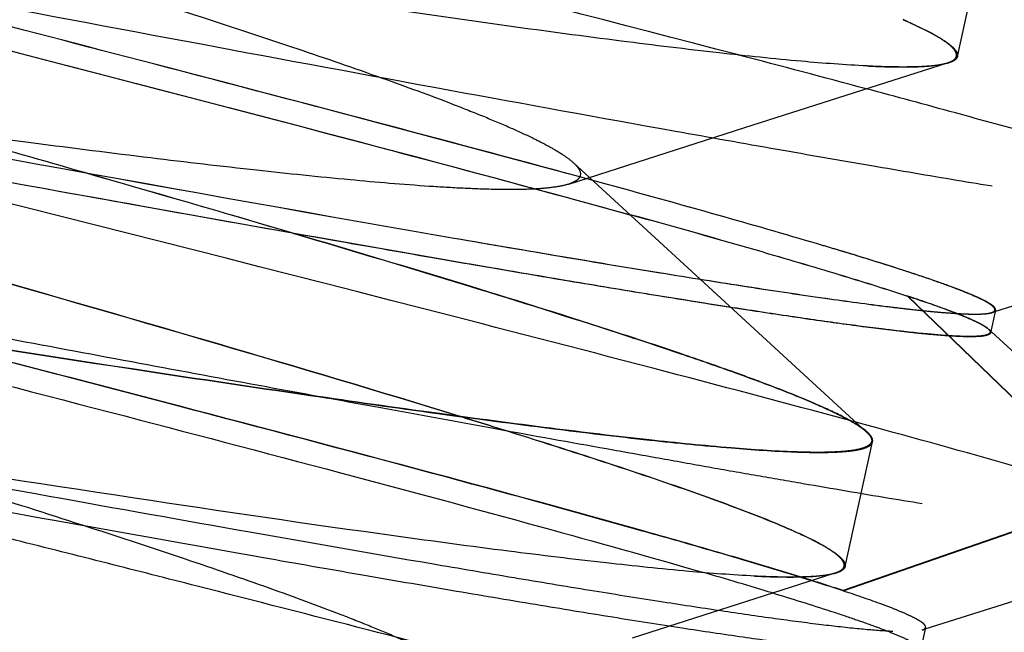
# Paper-space layout 'ST290-390-500-ALU_1_1' of a CAD drawing. Units: millimetres. Extents: x 0 to 420, y 0 to 297.
# Drawn here: x 122 to 124, y 248 to 250 of the extents above; entities that cross this region are included whole.
import ezdxf

# ---------------------------------------------------------------- set-up
doc = ezdxf.new("R2010")
doc.units = ezdxf.units.MM
doc.header["$LTSCALE"] = 23.1
doc.linetypes.add('HIDDEN', pattern=[0.2, 0.1, -0.1])
doc.layers.get('0').update_dxf_attribs({"linetype": 'CONTINUOUS'})
doc.layers.add('DEFAULT_2', color=8, linetype='HIDDEN')
doc.styles.get("Standard").update_dxf_attribs({"font": 'ftrabk__.ttf'})
doc.dimstyles.new('DIMSTYLE_3', dxfattribs={"dimtxt": 3, "dimasz": 3, "dimexe": 1, "dimexo": 1, "dimgap": 0.75, "dimtad": 1, "dimdec": 0, "dimlfac": 2, "dimtxsty": 'Standard', "dimblk": '_FILLED', "dimblk1": '_FILLED', "dimblk2": '_FILLED', "dimcen": 0.09, "dimadec": 0, "dimazin": 0, "dimtp": 0.01, "dimtm": 0.01, "dimtfac": 1, "dimtdec": 0, "dimtofl": 0, "dimtmove": 0, "dimatfit": 3, "dimldrblk": '_FILLED', "dimfxl": 1, "dimtolj": 1, "dimarcsym": 0})

# ---------------------------------------------------------------- blocks, each defined once
blk = doc.blocks.new('_FILLED')
at = {"color": 0, "linetype": 'ByBlock'}
blk.add_solid([(0, 0), (-1, 0.25), (-1, -0.25)], dxfattribs=at)
blk = doc.blocks.new('*D12')
at = {"color": 28, "linetype": 'Continuous'}
for p, q in [((76.2526, 237.0842), (76.2526, 286.0611)), ((243.1406, 237.0842), (243.1406, 286.0611)), ((76.2526, 285.0611), (159.6966, 285.0611)), ((243.1406, 285.0611), (159.6966, 285.0611))]:
    blk.add_line(p, q, dxfattribs=at)
at = {"color": 28, "linetype": 'Continuous', "xscale": 3, "yscale": 3, "zscale": 3, "rotation": 180}
blk.add_blockref('_FILLED', (76.2526, 285.0611), dxfattribs=at)
at = {"color": 28, "linetype": 'Continuous', "xscale": 3, "yscale": 3, "zscale": 3}
blk.add_blockref('_FILLED', (243.1406, 285.0611), dxfattribs=at)
at = {"color": 28, "linetype": 'Continuous', "insert": (159.6966, 288.8111), "char_height": 3, "width": 7.14433, "attachment_point": 2, "line_spacing_factor": 0.9}
blk.add_mtext('334', dxfattribs=at)

psp = doc.layouts.new('ST290-390-500-ALU_1_1')

# ---------------------------------------------------------------- linework, layer by layer
at = {"color": 7, "linetype": 'Continuous'}
for points in [[(119.8279, 248.0347), (120.2271, 249.8647), (121.085, 253.7886), (121.9454, 257.7121), (122.4052, 259.8058)], [(121.4149, 247.6854), (121.8141, 249.5154), (122.672, 253.4394), (123.5324, 257.3628), (123.9922, 259.4566)]]:
    psp.add_open_spline(points, degree=3, knots=[0, 0, 0, 0, 0.466312, 1, 1, 1, 1], dxfattribs=at)
at = {"layer": 'DEFAULT_2', "color": 8, "linetype": 'HIDDEN'}
for p, q in [((124.0498, 249.5309), (124.1089, 249.7995)), ((123.5788, 249.5338), (123.5783, 249.5339)), ((123.592, 249.3774), (124.0286, 249.5171)), ((124.0255, 249.5153), (124.0184, 249.5137)), ((123.2131, 249.2558), (123.592, 249.3774)), ((123.4959, 249.051), (123.2233, 249.3018)), ((123.2502, 249.2676), (123.2368, 249.2712)), ((123.2503, 249.2676), (123.2369, 249.2713)), ((123.2649, 249.2636), (123.2502, 249.2676)), ((123.2648, 249.2637), (123.2503, 249.2676)), ((124.1325, 248.9821), (124.7436, 249.1764)), ((122.6207, 249.1497), (122.6221, 249.1493)), ((123.7462, 249.1277), (123.7361, 249.1307)), ((123.7462, 249.1277), (123.7361, 249.1307)), ((123.7531, 249.1257), (123.7462, 249.1277)), ((123.7531, 249.1257), (123.7462, 249.1277)), ((123.8537, 248.7223), (123.4959, 249.051)), ((123.942, 249.0149), (123.9437, 249.0143)), ((123.942, 249.0147), (124.3887, 248.5836)), ((124.3899, 248.5834), (123.9423, 249.0151)), ((123.9423, 249.0151), (123.9439, 249.0146)), ((124.1318, 248.9844), (124.121, 248.9356)), ((124.1232, 248.9791), (124.1325, 248.9821)), ((124.1281, 248.9805), (124.1296, 248.9814)), ((124.1097, 248.9488), (124.1143, 248.9455)), ((124.1143, 248.9455), (124.117, 248.9433)), ((124.1143, 248.9455), (124.1158, 248.9442)), ((124.1229, 248.9377), (124.1158, 248.9442)), ((124.1211, 248.9366), (124.121, 248.9356)), ((124.5968, 248.5041), (124.1229, 248.9377)), ((122.981, 248.755), (122.9792, 248.7554)), ((123.8195, 248.746), (123.8183, 248.7464)), ((123.8316, 248.7428), (123.8195, 248.746)), ((123.8516, 248.7251), (123.8466, 248.729)), ((123.808, 248.4322), (123.8671, 248.7008)), ((124.3888, 248.5836), (123.8038, 248.3803)), ((123.8038, 248.3796), (124.3904, 248.5832)), ((123.9806, 248.2977), (124.5942, 248.4927)), ((123.3502, 248.2787), (123.7868, 248.4185)), ((123.71, 248.4095), (123.7094, 248.4097)), ((123.7122, 248.4095), (123.7114, 248.4097)), ((123.7837, 248.4166), (123.7764, 248.4149)), ((123.804, 248.3795), (123.8036, 248.3796)), ((123.9814, 248.301), (123.9706, 248.252)), ((123.9742, 248.2956), (123.9806, 248.2977))]:
    psp.add_line(p, q, dxfattribs=at)
for centre, radius, start, end in [((66.0871, 33.7379), 222.9836, 75.40088, 75.519112), ((67.8269, 40.4562), 216.0438, 75.398296, 75.520322), ((108.3806, 191.6324), 59.8628, 75.020726, 75.292571), ((99.5161, 161.7648), 90.6644, 74.833055, 75.451394), ((90.842, 140.2813), 113.4123, 73.965647, 74.103644), ((92.2277, 145.139), 108.3608, 73.960375, 74.104758), ((155.2238, 432.4802), 186.1571, 259.65122, 259.939451), ((155.6858, 435.0174), 188.7361, 259.651599, 259.935884), ((102.7432, 181.6779), 70.3388, 73.584634, 73.968807), ((104.0069, 186.0006), 65.8353, 73.576211, 73.98698), ((116.0976, 222.8807), 27.2892, 73.97136, 74.5988), ((116.2595, 223.4541), 26.6933, 73.96569, 74.60663), ((137.1996, 331.273), 83.3575, 259.985681, 260.168776), ((136.8447, 329.2445), 81.2982, 259.983381, 260.171113), ((120.6162, 238.5618), 11.0198, 73.27443, 73.46157), ((120.7292, 238.9404), 10.6247, 73.27041, 73.46449), ((119.8722, 235.8798), 13.0545, 73.16987, 73.8461), ((121.7306, 242.0251), 6.6842, 72.55132, 72.77483), ((121.7443, 242.0687), 6.6392, 72.54435, 72.75817), ((122.3041, 243.8364), 4.7843, 71.7341, 72.5986), ((122.2973, 243.8146), 4.8078, 71.7396, 72.5897)]:
    psp.add_arc(centre, radius, start, end, dxfattribs=at)
for points, knots in [([(122.4535, 259.7952), (121.9917, 257.7019), (121.1254, 253.7797), (120.2566, 249.8582), (119.8506, 248.0297)], [0, 0, 0, 0, 0.533688, 1, 1, 1, 1]), ([(123.5783, 249.5339), (123.3208, 249.6016), (122.7672, 249.7442), (122.2129, 249.8845), (121.9167, 249.9593)], [0, 0, 0, 0, 0.46558, 1, 1, 1, 1]), ([(123.8555, 249.5102), (123.8083, 249.5125), (123.7019, 249.5207), (123.5254, 249.5391), (123.3155, 249.5647), (122.9768, 249.6101), (122.4937, 249.6812), (122.0914, 249.7439), (121.8767, 249.7778)], [0, 0, 0, 0, 0.071017, 0.160232, 0.266541, 0.388591, 0.673427, 1, 1, 1, 1]), ([(121.9394, 249.7679), (122.0232, 249.7421), (122.1842, 249.692), (122.4144, 249.6186), (122.6215, 249.5504), (122.8026, 249.488), (122.9358, 249.4392), (123.027, 249.4031), (123.0834, 249.3793), (123.1313, 249.3575), (123.1703, 249.3377), (123.2003, 249.3199), (123.2168, 249.3077), (123.2233, 249.3018)], [0, 0, 0, 0, 0.19219, 0.36945, 0.529405, 0.669996, 0.789207, 0.840151, 0.884971, 0.923405, 0.955317, 0.980778, 1, 1, 1, 1]), ([(121.8517, 249.6646), (122.0417, 249.6288), (122.41, 249.5596), (122.9403, 249.4611), (123.3538, 249.3857), (123.6564, 249.3319), (123.8583, 249.2966), (124.0421, 249.2654), (124.2066, 249.2383), (124.3509, 249.2157), (124.474, 249.1977), (124.5629, 249.1861), (124.6226, 249.1794), (124.6586, 249.1761), (124.6885, 249.1741), (124.7123, 249.1733), (124.73, 249.1739), (124.7399, 249.1752), (124.7436, 249.1764)], [0, 0, 0, 0, 0.197634, 0.383111, 0.551297, 0.627285, 0.69726, 0.760873, 0.817786, 0.867668, 0.910175, 0.944952, 0.959331, 0.971641, 0.981846, 0.989947, 0.995975, 1, 1, 1, 1]), ([(124.0475, 249.5369), (124.0469, 249.5393), (124.0441, 249.5445), (124.0374, 249.5518), (124.0277, 249.5598), (124.0088, 249.5726), (123.977, 249.5899), (123.9488, 249.6029), (123.9327, 249.61)], [0, 0, 0, 0, 0.053695, 0.124374, 0.21501, 0.327018, 0.617794, 1, 1, 1, 1]), ([(123.9329, 249.61), (123.9424, 249.6058), (123.9602, 249.5977), (123.9848, 249.5857), (124.0055, 249.5746), (124.0223, 249.5643), (124.0352, 249.555), (124.0441, 249.5465), (124.0495, 249.5387), (124.0503, 249.5331), (124.0498, 249.5309)], [0, 0, 0, 0, 0.214845, 0.402923, 0.564235, 0.698963, 0.807614, 0.891374, 0.953088, 1, 1, 1, 1]), ([(121.8846, 249.576), (122.1499, 249.5074), (122.6372, 249.3807), (123.1237, 249.2509), (123.345, 249.1899)], [0, 0, 0, 0, 0.544226, 1, 1, 1, 1]), ([(121.8846, 249.576), (122.1497, 249.5074), (122.5323, 249.4079), (123.019, 249.2787), (123.2408, 249.2186), (123.3451, 249.1898)], [0, 0, 0, 0, 0.543709, 0.785144, 1, 1, 1, 1]), ([(124.0498, 249.5309), (124.0496, 249.5296), (124.0481, 249.5262), (124.043, 249.5217), (124.0381, 249.5195), (124.0353, 249.5184)], [0, 0, 0, 0, 0.196734, 0.543461, 1, 1, 1, 1]), ([(124.0404, 249.5223), (124.043, 249.524), (124.0466, 249.5271), (124.0482, 249.5328), (124.0479, 249.5356), (124.0475, 249.5369)], [0, 0, 0, 0, 0.53438, 0.761655, 1, 1, 1, 1]), ([(123.2369, 249.2713), (123.0895, 249.3115), (122.7744, 249.3957), (122.4589, 249.4784), (122.2911, 249.5221)], [0, 0, 0, 0, 0.468258, 1, 1, 1, 1]), ([(123.8555, 249.5102), (123.8755, 249.5092), (123.9118, 249.5079), (123.9608, 249.5081), (123.9986, 249.5107), (124.0201, 249.5144), (124.0286, 249.5171)], [0, 0, 0, 0, 0.346108, 0.627417, 0.844749, 1, 1, 1, 1]), ([(124.0184, 249.5137), (124.0092, 249.5119), (123.9878, 249.5094), (123.9334, 249.5071), (123.8883, 249.5086), (123.8555, 249.5102)], [0, 0, 0, 0, 0.172292, 0.396276, 1, 1, 1, 1]), ([(124.0353, 249.5184), (124.0346, 249.5181), (124.0314, 249.5169), (124.0281, 249.5159), (124.0255, 249.5153)], [0, 0, 0, 0, 0.23013, 1, 1, 1, 1]), ([(124.0286, 249.5171), (124.0298, 249.5175), (124.0338, 249.5189), (124.0378, 249.5207), (124.0404, 249.5223)], [0, 0, 0, 0, 0.283, 1, 1, 1, 1]), ([(124.7461, 249.1877), (124.743, 249.1905), (124.7343, 249.196), (124.7178, 249.2042), (124.6951, 249.2139), (124.6662, 249.2249), (124.6311, 249.2374), (124.5721, 249.2571), (124.483, 249.285), (124.3579, 249.3219), (124.2094, 249.3641), (124.0386, 249.4112), (123.9174, 249.4439), (123.8534, 249.461)], [0, 0, 0, 0, 0.013129, 0.032817, 0.059203, 0.092317, 0.132157, 0.17871, 0.29186, 0.431534, 0.597194, 0.787296, 1, 1, 1, 1]), ([(123.2131, 249.2558), (123.2045, 249.253), (123.1837, 249.2489), (123.1476, 249.2453), (123.102, 249.2437), (123.0471, 249.2442), (122.9831, 249.2466), (122.8804, 249.2527), (122.7321, 249.2653), (122.5322, 249.2861), (122.3053, 249.3127), (122.0545, 249.3445), (121.8797, 249.3679), (121.789, 249.3803)], [0, 0, 0, 0, 0.018978, 0.044244, 0.075995, 0.114321, 0.159129, 0.210154, 0.329694, 0.470683, 0.630931, 0.808217, 1, 1, 1, 1]), ([(124.1133, 248.9311), (124.1099, 248.9299), (124.1013, 248.9285), (124.0861, 248.9275), (124.0662, 248.9275), (124.0305, 248.9289), (123.9742, 248.9336), (123.893, 248.9427), (123.7939, 248.9557), (123.6774, 248.9725), (123.5444, 248.9929), (123.3959, 249.0166), (123.2328, 249.0436), (122.9887, 249.085), (122.6546, 249.1434), (122.2252, 249.2202), (121.9263, 249.2745), (121.7718, 249.3027)], [0, 0, 0, 0, 0.004502, 0.010908, 0.019269, 0.029599, 0.056178, 0.090625, 0.132859, 0.182588, 0.239407, 0.302915, 0.372725, 0.448448, 0.615998, 0.801459, 1, 1, 1, 1]), ([(124.121, 248.9356), (124.1207, 248.9339), (124.1178, 248.9316), (124.1133, 248.93), (124.1057, 248.9282), (124.0928, 248.9271), (124.0735, 248.9268), (124.0491, 248.9276), (124.0196, 248.9294), (123.9849, 248.9324), (123.9287, 248.9382), (123.8463, 248.9483), (123.7333, 248.964), (123.6018, 248.9837), (123.4528, 249.0072), (123.2872, 249.0343), (123.1062, 249.0648), (122.911, 249.0985), (122.626, 249.1484), (122.2448, 249.2166), (121.9333, 249.2731), (121.7718, 249.3026)], [0, 0, 0, 0, 0.002228, 0.003931, 0.006122, 0.012061, 0.020147, 0.030404, 0.042833, 0.057422, 0.074155, 0.113946, 0.161957, 0.217875, 0.28133, 0.351898, 0.429105, 0.512432, 0.601318, 0.793339, 1, 1, 1, 1]), ([(123.2233, 249.3018), (123.2259, 249.2994), (123.2304, 249.2948), (123.2356, 249.2877), (123.2383, 249.2809), (123.2384, 249.2743), (123.2356, 249.2685), (123.2302, 249.2635), (123.2225, 249.2592), (123.2165, 249.2569), (123.2131, 249.2558)], [0, 0, 0, 0, 0.164554, 0.29823, 0.406598, 0.499824, 0.593113, 0.701619, 0.835417, 1, 1, 1, 1]), ([(123.8183, 248.7464), (123.6772, 248.7846), (123.3717, 248.8655), (122.6877, 249.0426), (122.1446, 249.1802), (121.7659, 249.2757)], [0, 0, 0, 0, 0.20696, 0.447213, 1, 1, 1, 1]), ([(123.7361, 249.1307), (123.6644, 249.1519), (123.5075, 249.1968), (123.3502, 249.2403), (123.2648, 249.2637)], [0, 0, 0, 0, 0.457704, 1, 1, 1, 1]), ([(123.7361, 249.1307), (123.6644, 249.1519), (123.5075, 249.1968), (123.3502, 249.2403), (123.2649, 249.2636)], [0, 0, 0, 0, 0.458094, 1, 1, 1, 1]), ([(122.622, 249.1493), (122.748, 249.1121), (122.9808, 249.0424), (123.2582, 248.9557), (123.4488, 248.8926), (123.5663, 248.8518), (123.665, 248.8153), (123.724, 248.7913), (123.7501, 248.7798)], [0, 0, 0, 0, 0.331902, 0.613992, 0.734144, 0.839153, 0.928078, 1, 1, 1, 1]), ([(123.7502, 248.7798), (123.7241, 248.7913), (123.6653, 248.8152), (123.567, 248.8517), (123.45, 248.8924), (123.2596, 248.9554), (122.9819, 249.0422), (122.7486, 249.112), (122.6223, 249.1493)], [0, 0, 0, 0, 0.071975, 0.160474, 0.264968, 0.384788, 0.667144, 1, 1, 1, 1]), ([(122.9666, 249.1396), (123.0442, 249.1262), (123.192, 249.1008), (123.4022, 249.0659), (123.5886, 249.0361), (123.7492, 249.012), (123.8664, 248.9959), (123.9461, 248.9864), (123.9949, 248.9813), (124.0363, 248.9778), (124.0703, 248.9759), (124.0966, 248.9756), (124.1116, 248.9765), (124.1178, 248.9775)], [0, 0, 0, 0, 0.202956, 0.386697, 0.549399, 0.689451, 0.805479, 0.854125, 0.896371, 0.932124, 0.96132, 0.98393, 1, 1, 1, 1]), ([(122.9666, 249.1396), (123.0462, 249.1258), (123.1977, 249.0999), (123.4126, 249.0642), (123.6022, 249.0341), (123.7648, 249.0098), (123.8828, 248.9939), (123.9623, 248.9846), (124.0104, 248.9799), (124.0503, 248.9768), (124.082, 248.9755), (124.1054, 248.976), (124.1183, 248.9776), (124.1232, 248.9791)], [0, 0, 0, 0, 0.207427, 0.394238, 0.558918, 0.700021, 0.816076, 0.864237, 0.905563, 0.939862, 0.966979, 0.986946, 1, 1, 1, 1]), ([(123.6325, 249.109), (123.6903, 249.0923), (123.7937, 249.0618), (123.8967, 249.0297), (123.942, 249.0147)], [0, 0, 0, 0, 0.55756, 1, 1, 1, 1]), ([(123.6326, 249.1089), (123.6903, 249.0923), (123.7938, 249.0619), (123.8967, 249.0298), (123.9421, 249.0148)], [0, 0, 0, 0, 0.556711, 1, 1, 1, 1]), ([(124.1267, 248.9918), (124.1252, 248.9933), (124.1211, 248.9965), (124.1101, 249.0034), (124.0907, 249.0128), (124.0609, 249.0253), (124.0225, 249.0398), (123.9757, 249.0561), (123.8967, 249.0821), (123.8329, 249.1018), (123.7876, 249.1154)], [0, 0, 0, 0, 0.018286, 0.042231, 0.107693, 0.196951, 0.31009, 0.447073, 0.60781, 1, 1, 1, 1]), ([(124.1318, 248.9844), (124.132, 248.9856), (124.1311, 248.9888), (124.1271, 248.993), (124.1206, 248.9978), (124.1113, 249.0031), (124.0992, 249.0092), (124.0844, 249.0158), (124.0668, 249.0231), (124.0379, 249.0343), (123.995, 249.0497), (123.9352, 249.0696), (123.8649, 249.0919), (123.8145, 249.1073), (123.7876, 249.1154)], [0, 0, 0, 0, 0.009867, 0.024673, 0.046178, 0.074922, 0.111104, 0.154802, 0.206037, 0.264801, 0.404784, 0.574368, 0.773002, 1, 1, 1, 1]), ([(122.9794, 248.7554), (122.8062, 248.8087), (122.4307, 248.9206), (122.0541, 249.0288), (121.8515, 249.0865)], [0, 0, 0, 0, 0.462521, 1, 1, 1, 1]), ([(121.8516, 249.0865), (122.054, 249.0288), (122.4308, 248.9205), (122.8066, 248.8088), (122.9801, 248.7553)], [0, 0, 0, 0, 0.536699, 1, 1, 1, 1]), ([(123.9437, 249.0143), (123.9539, 249.0109), (123.9891, 248.9991), (124.0241, 248.9867), (124.0487, 248.9771)], [0, 0, 0, 0, 0.288649, 1, 1, 1, 1]), ([(123.9439, 249.0146), (123.9635, 249.0081), (123.9989, 248.9961), (124.034, 248.9832), (124.0496, 248.9771)], [0, 0, 0, 0, 0.552082, 1, 1, 1, 1]), ([(121.7008, 248.981), (121.7973, 248.9628), (121.9878, 248.9267), (122.2695, 248.8739), (122.5422, 248.8231), (122.8044, 248.7751), (123.0539, 248.7293), (123.2533, 248.6933), (123.4054, 248.6662), (123.5134, 248.6468), (123.6171, 248.6284), (123.7464, 248.606), (123.896, 248.5805), (124.0608, 248.554), (124.1854, 248.5343), (124.2745, 248.5211), (124.333, 248.5129), (124.3858, 248.5059), (124.4329, 248.5002), (124.4742, 248.4957), (124.5097, 248.4921), (124.5394, 248.4901), (124.563, 248.4895), (124.5807, 248.49), (124.5904, 248.4915), (124.5941, 248.4928)], [0, 0, 0, 0, 0.100284, 0.198107, 0.292804, 0.383722, 0.470371, 0.552005, 0.590778, 0.628184, 0.664106, 0.698445, 0.762235, 0.819137, 0.868993, 0.891084, 0.91122, 0.929366, 0.945482, 0.959634, 0.971855, 0.981956, 0.989991, 0.996003, 1, 1, 1, 1]), ([(124.0487, 248.9771), (124.0612, 248.9722), (124.0783, 248.9652), (124.0985, 248.9554), (124.1064, 248.9509), (124.1097, 248.9488)], [0, 0, 0, 0, 0.596963, 0.822557, 1, 1, 1, 1]), ([(124.0496, 248.9771), (124.0635, 248.9716), (124.0823, 248.9639), (124.1036, 248.9529), (124.1113, 248.948), (124.1143, 248.9455)], [0, 0, 0, 0, 0.622602, 0.841497, 1, 1, 1, 1]), ([(124.1178, 248.9775), (124.1188, 248.9777), (124.1224, 248.9784), (124.1259, 248.9793), (124.1281, 248.9805)], [0, 0, 0, 0, 0.302506, 1, 1, 1, 1]), ([(124.1232, 248.9791), (124.1245, 248.9795), (124.1269, 248.9804), (124.1296, 248.9824), (124.1308, 248.9852), (124.1302, 248.987), (124.1298, 248.9878)], [0, 0, 0, 0, 0.337989, 0.585489, 0.782952, 1, 1, 1, 1]), ([(124.1298, 248.9878), (124.1296, 248.9882), (124.1288, 248.9896), (124.1277, 248.9909), (124.1267, 248.9918)], [0, 0, 0, 0, 0.214488, 1, 1, 1, 1]), ([(124.1296, 248.9814), (124.1299, 248.9816), (124.1309, 248.9824), (124.1316, 248.9836), (124.1318, 248.9844)], [0, 0, 0, 0, 0.284861, 1, 1, 1, 1]), ([(121.6935, 248.9477), (121.9143, 248.9129), (122.2351, 248.8629), (122.6478, 248.8016), (122.9211, 248.7628), (123.1647, 248.7304), (123.3754, 248.7052), (123.5502, 248.6878), (123.6547, 248.6805), (123.7005, 248.6789)], [0, 0, 0, 0, 0.330971, 0.48098, 0.617864, 0.739743, 0.844955, 0.932084, 1, 1, 1, 1]), ([(123.7004, 248.6789), (123.6545, 248.6805), (123.5497, 248.6879), (123.3744, 248.7055), (123.1634, 248.7308), (122.9199, 248.7631), (122.6472, 248.8017), (122.235, 248.8629), (121.9143, 248.9129), (121.6936, 248.9477)], [0, 0, 0, 0, 0.067972, 0.155522, 0.260989, 0.382759, 0.519272, 0.668944, 1, 1, 1, 1]), ([(123.7094, 248.4097), (123.6585, 248.4255), (123.5462, 248.459), (123.2833, 248.5342), (122.8893, 248.6416), (122.3516, 248.7838), (121.9647, 248.8843), (121.7599, 248.9373)], [0, 0, 0, 0, 0.079151, 0.173984, 0.406162, 0.685818, 1, 1, 1, 1]), ([(123.7116, 248.4097), (123.661, 248.4254), (123.5492, 248.4588), (123.2862, 248.534), (122.8917, 248.6414), (122.3535, 248.7836), (121.9664, 248.8841), (121.7616, 248.937)], [0, 0, 0, 0, 0.078659, 0.173355, 0.406135, 0.685875, 1, 1, 1, 1]), ([(124.118, 248.9333), (124.1177, 248.9331), (124.1162, 248.9322), (124.1146, 248.9315), (124.1133, 248.9311)], [0, 0, 0, 0, 0.21411, 1, 1, 1, 1]), ([(124.1158, 248.9442), (124.1169, 248.9432), (124.1186, 248.9414), (124.1203, 248.9384), (124.1201, 248.9353), (124.1187, 248.9339), (124.118, 248.9333)], [0, 0, 0, 0, 0.336976, 0.582201, 0.778865, 1, 1, 1, 1]), ([(124.117, 248.9433), (124.1176, 248.9427), (124.1194, 248.9408), (124.1211, 248.9384), (124.1211, 248.9366)], [0, 0, 0, 0, 0.321613, 1, 1, 1, 1]), ([(121.6841, 248.9053), (121.865, 248.8585), (122.2111, 248.7688), (122.7008, 248.6401), (123.1269, 248.5255), (123.3874, 248.4528), (123.5042, 248.4189)], [0, 0, 0, 0, 0.297396, 0.569359, 0.806331, 1, 1, 1, 1]), ([(123.7501, 248.7798), (123.7622, 248.7745), (123.7842, 248.7644), (123.8136, 248.7494), (123.8363, 248.7359), (123.8488, 248.7268), (123.8537, 248.7223)], [0, 0, 0, 0, 0.333656, 0.610778, 0.832302, 1, 1, 1, 1]), ([(123.8466, 248.729), (123.8412, 248.733), (123.8286, 248.7411), (123.7967, 248.7588), (123.7698, 248.7712), (123.7502, 248.7798)], [0, 0, 0, 0, 0.184488, 0.412425, 1, 1, 1, 1]), ([(123.6916, 248.511), (123.652, 248.5285), (123.5586, 248.565), (123.3985, 248.6214), (123.2014, 248.6862), (123.0577, 248.7312), (122.9803, 248.7551)], [0, 0, 0, 0, 0.172534, 0.399615, 0.676859, 1, 1, 1, 1]), ([(122.981, 248.755), (123.0586, 248.7311), (123.2024, 248.6861), (123.3994, 248.6213), (123.559, 248.5649), (123.6521, 248.5284), (123.6916, 248.511)], [0, 0, 0, 0, 0.324185, 0.601338, 0.827647, 1, 1, 1, 1]), ([(124.3887, 248.5836), (124.31, 248.6083), (124.1246, 248.6625), (123.9384, 248.7138), (123.8316, 248.7428)], [0, 0, 0, 0, 0.427132, 1, 1, 1, 1]), ([(123.8592, 248.7182), (123.8587, 248.7188), (123.8562, 248.7212), (123.8536, 248.7235), (123.8516, 248.7251)], [0, 0, 0, 0, 0.23013, 1, 1, 1, 1]), ([(123.8537, 248.7223), (123.8564, 248.7198), (123.8609, 248.7152), (123.8641, 248.7094), (123.8648, 248.7068)], [0, 0, 0, 0, 0.574042, 1, 1, 1, 1]), ([(123.7005, 248.6789), (123.713, 248.6784), (123.7364, 248.6778), (123.7692, 248.6778), (123.7973, 248.6789), (123.8207, 248.6809), (123.8371, 248.6836), (123.8478, 248.6865), (123.8576, 248.6899), (123.8659, 248.6951), (123.8671, 248.7008)], [0, 0, 0, 0, 0.217489, 0.407789, 0.570809, 0.706631, 0.815639, 0.860389, 0.898914, 1, 1, 1, 1]), ([(123.8648, 248.7068), (123.8652, 248.7055), (123.8655, 248.7027), (123.8638, 248.697), (123.8603, 248.6939), (123.8576, 248.6922)], [0, 0, 0, 0, 0.238238, 0.465487, 1, 1, 1, 1]), ([(123.8671, 248.7008), (123.8674, 248.702), (123.8675, 248.7057), (123.8647, 248.712), (123.8613, 248.7161), (123.8592, 248.7182)], [0, 0, 0, 0, 0.196733, 0.543459, 1, 1, 1, 1]), ([(123.6131, 248.4115), (123.5658, 248.4139), (123.4593, 248.4221), (123.2827, 248.4405), (123.0728, 248.4661), (122.7341, 248.5115), (122.2511, 248.5827), (121.849, 248.6453), (121.6343, 248.6792)], [0, 0, 0, 0, 0.071082, 0.160341, 0.266675, 0.388731, 0.673525, 1, 1, 1, 1]), ([(123.8576, 248.6922), (123.855, 248.6905), (123.8483, 248.6875), (123.8306, 248.6827), (123.8003, 248.6791), (123.7545, 248.6775), (123.7198, 248.6782), (123.7004, 248.6789)], [0, 0, 0, 0, 0.059563, 0.136259, 0.345562, 0.63292, 1, 1, 1, 1]), ([(121.6317, 248.6678), (121.786, 248.6397), (122.0843, 248.5855), (122.5131, 248.5088), (122.8467, 248.4504), (123.0909, 248.409), (123.2541, 248.3819), (123.4026, 248.3581), (123.5355, 248.3377), (123.652, 248.3209), (123.7514, 248.3078), (123.8331, 248.2986), (123.89, 248.2937), (123.9262, 248.2921), (123.9464, 248.292), (123.9619, 248.2929), (123.9707, 248.2943), (123.9741, 248.2954)], [0, 0, 0, 0, 0.198146, 0.383151, 0.550484, 0.626224, 0.696049, 0.759535, 0.816293, 0.86598, 0.908299, 0.943001, 0.969897, 0.98038, 0.988877, 0.995402, 1, 1, 1, 1]), ([(121.6976, 248.6692), (121.7814, 248.6434), (121.9424, 248.5933), (122.1726, 248.5199), (122.3796, 248.4517), (122.5607, 248.3893), (122.6938, 248.3405), (122.785, 248.3044), (122.8415, 248.2807), (122.8894, 248.2588), (122.9284, 248.239), (122.9586, 248.2212), (122.9751, 248.209), (122.9815, 248.2031)], [0, 0, 0, 0, 0.192193, 0.369452, 0.529369, 0.669904, 0.789077, 0.840021, 0.884862, 0.923339, 0.955292, 0.980773, 1, 1, 1, 1]), ([(123.9706, 248.252), (123.9702, 248.2502), (123.9674, 248.248), (123.9629, 248.2464), (123.9552, 248.2446), (123.9424, 248.2434), (123.9231, 248.2431), (123.8986, 248.2439), (123.8691, 248.2458), (123.8344, 248.2488), (123.7783, 248.2546), (123.6958, 248.2647), (123.5827, 248.2803), (123.4512, 248.3), (123.3022, 248.3235), (123.1366, 248.3507), (122.9556, 248.3812), (122.7603, 248.4149), (122.4753, 248.4648), (122.094, 248.533), (121.7824, 248.5896), (121.6209, 248.619)], [0, 0, 0, 0, 0.002227, 0.003931, 0.006122, 0.012061, 0.020147, 0.030404, 0.042833, 0.057424, 0.074157, 0.113948, 0.16196, 0.21788, 0.281336, 0.351904, 0.429112, 0.512439, 0.601325, 0.793345, 1, 1, 1, 1]), ([(123.1253, 248.2065), (123.0112, 248.2362), (122.774, 248.2976), (122.4722, 248.3748), (122.2187, 248.4395), (122.021, 248.4893), (121.8192, 248.5403), (121.6835, 248.5748), (121.615, 248.5922)], [0, 0, 0, 0, 0.226903, 0.471556, 0.59949, 0.730422, 0.864083, 1, 1, 1, 1]), ([(123.8057, 248.4383), (123.8051, 248.4407), (123.8023, 248.4459), (123.7956, 248.4531), (123.7859, 248.4611), (123.7672, 248.4738), (123.7356, 248.491), (123.7076, 248.5039), (123.6916, 248.511)], [0, 0, 0, 0, 0.053842, 0.124639, 0.215341, 0.327362, 0.618035, 1, 1, 1, 1]), ([(123.6917, 248.511), (123.7012, 248.5068), (123.7189, 248.4988), (123.7434, 248.4868), (123.764, 248.4757), (123.7806, 248.4655), (123.7934, 248.4562), (123.8024, 248.4477), (123.8077, 248.4399), (123.8085, 248.4344), (123.808, 248.4322)], [0, 0, 0, 0, 0.214783, 0.402812, 0.564087, 0.698795, 0.807445, 0.891229, 0.952998, 1, 1, 1, 1]), ([(123.7868, 248.4185), (123.788, 248.4188), (123.7921, 248.4202), (123.796, 248.422), (123.7986, 248.4237)], [0, 0, 0, 0, 0.283234, 1, 1, 1, 1]), ([(123.808, 248.4322), (123.8077, 248.4309), (123.8062, 248.4275), (123.8011, 248.423), (123.7963, 248.4208), (123.7935, 248.4197)], [0, 0, 0, 0, 0.196733, 0.543458, 1, 1, 1, 1]), ([(123.7986, 248.4237), (123.8012, 248.4254), (123.8048, 248.4285), (123.8064, 248.4342), (123.8061, 248.437), (123.8057, 248.4383)], [0, 0, 0, 0, 0.533693, 0.7611, 1, 1, 1, 1]), ([(123.613, 248.4116), (123.6331, 248.4106), (123.6696, 248.4093), (123.7188, 248.4095), (123.7567, 248.412), (123.7782, 248.4157), (123.7868, 248.4185)], [0, 0, 0, 0, 0.346116, 0.627453, 0.844797, 1, 1, 1, 1]), ([(123.7764, 248.4149), (123.7671, 248.4131), (123.7456, 248.4106), (123.6911, 248.4084), (123.6459, 248.4099), (123.6131, 248.4115)], [0, 0, 0, 0, 0.172483, 0.396536, 1, 1, 1, 1]), ([(123.7935, 248.4197), (123.7928, 248.4194), (123.7895, 248.4182), (123.7862, 248.4172), (123.7837, 248.4166)], [0, 0, 0, 0, 0.23013, 1, 1, 1, 1]), ([(123.652, 248.3752), (123.6935, 248.3626), (123.7521, 248.3444), (123.8249, 248.3202), (123.8683, 248.3049), (123.9041, 248.2914), (123.9321, 248.2796), (123.9523, 248.2697), (123.9629, 248.263), (123.9665, 248.2596)], [0, 0, 0, 0, 0.38762, 0.547725, 0.684841, 0.798681, 0.889072, 0.956025, 1, 1, 1, 1]), ([(123.9813, 248.3008), (123.9817, 248.3027), (123.9798, 248.3061), (123.976, 248.3097), (123.969, 248.3149), (123.9565, 248.3218), (123.937, 248.331), (123.9118, 248.3414), (123.8671, 248.3583), (123.8303, 248.3708), (123.804, 248.3795)], [0, 0, 0, 0, 0.028963, 0.05165, 0.081021, 0.161012, 0.270173, 0.408766, 0.57675, 1, 1, 1, 1]), ([(121.55, 248.2972), (121.7405, 248.2616), (122.1096, 248.1922), (122.6405, 248.0936), (123.0544, 248.0182), (123.3575, 247.9642), (123.5604, 247.9288), (123.7449, 247.8974), (123.9097, 247.8703), (124.0341, 247.8508), (124.123, 247.8377), (124.1815, 247.8295), (124.2344, 247.8223), (124.2817, 247.8163), (124.3233, 247.8118), (124.3589, 247.8084), (124.3886, 247.8066), (124.4124, 247.8062), (124.4303, 247.8066), (124.4404, 247.8078), (124.4442, 247.809)], [0, 0, 0, 0, 0.197989, 0.383515, 0.551555, 0.627731, 0.69802, 0.761919, 0.818912, 0.868567, 0.890563, 0.910644, 0.928879, 0.945143, 0.959367, 0.971586, 0.981687, 0.989759, 0.99589, 1, 1, 1, 1]), ([(123.9741, 248.2954), (123.9751, 248.2958), (123.9779, 248.2968), (123.9809, 248.2988), (123.9813, 248.3008)], [0, 0, 0, 0, 0.33671, 1, 1, 1, 1])]:
    psp.add_open_spline(points, degree=3, knots=knots, dxfattribs=at)

# ---------------------------------------------------------------- dimensions: what is measured, and where the dimension line sits
at = {"color": 28, "linetype": 'Continuous'}
dim = psp.add_linear_dim(base=(243.1406, 285.0611), p1=(76.2526, 236.0842), p2=(243.1406, 236.0842), dimstyle='DIMSTYLE_3', dxfattribs=at)
dim.commit()
dim.dimension.update_dxf_attribs({"geometry": '*D12', "text_midpoint": (159.7438, 285.0611), "dimtype": 160})

doc.saveas('drawing.dxf')
